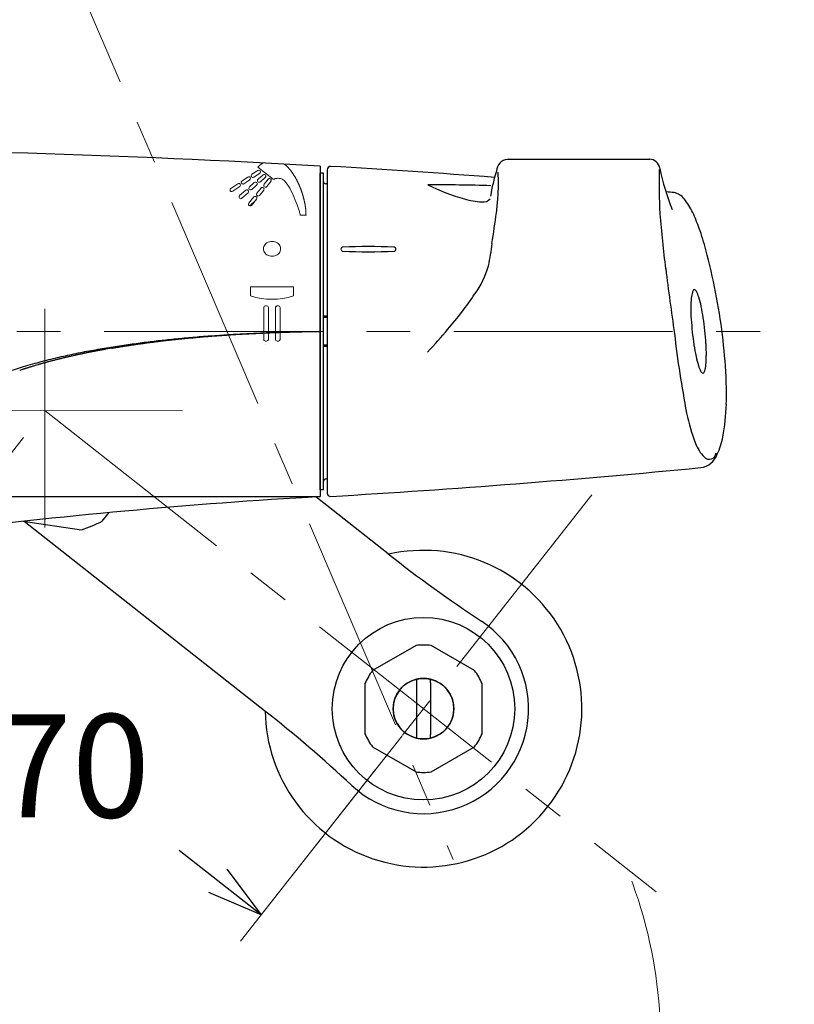
# Model space of a CAD drawing. Units: millimetres. Extents: x 4077 to 5379, y 779 to 2501.
# Drawn here: x 4442 to 4554, y 1118 to 1261 of the extents above; entities that cross this region are included whole.
import ezdxf

# ---------------------------------------------------------------- set-up
doc = ezdxf.new("R2010")
doc.units = ezdxf.units.MM
doc.linetypes.add('CENTER', pattern=[50.8, 31.75, -6.35, 6.35, -6.35])
doc.layers.add('中心線', color=2, linetype='CENTER', lineweight=5)
doc.layers.add('標註線', color=7, linetype='Continuous', lineweight=9)
doc.layers.add('繪圖線', color=7, linetype='Continuous')
doc.styles.get("Standard").update_dxf_attribs({"font": 'msjh.ttf', "height": 15})
doc.dimstyles.get("Standard").update_dxf_attribs({"dimtxt": 15, "dimasz": 5, "dimexe": 0, "dimexo": 5, "dimgap": 5, "dimtad": 0, "dimtih": 1, "dimtoh": 1, "dimdec": 1, "dimdsep": 46, "dimtxsty": 'Standard', "dimblk": 'OPEN30', "dimcen": 0.09, "dimclrt": 256, "dimadec": 0, "dimazin": 2, "dimtfac": 1, "dimtdec": 1, "dimtofl": 0, "dimtmove": 1, "dimatfit": 3, "dimldrblk": 'OPEN30', "dimfxl": 0, "dimtolj": 1, "dimtzin": 0, "dimlwe": 9, "dimarcsym": 0})

# ---------------------------------------------------------------- blocks, each defined once
blk = doc.blocks.new('_Open30')
at = {"color": 0, "linetype": 'ByBlock', "lineweight": -2}
for p, q in [((-1, 0.268), (0, 0)), ((0, 0), (-1, -0.268)), ((0, 0), (-1, 0))]:
    blk.add_line(p, q, dxfattribs=at)
blk = doc.blocks.new('*D23')
at = {"layer": 'Defpoints', "color": 0}
for p in [(4445.15, 1203.85), (4500.15, 1160.55), (4476.57, 1130.6)]:
    blk.add_point(p, dxfattribs=at)
at = {"layer": '標註線', "color": 0, "lineweight": 9}
for p, q in [((4442.05, 1199.92), (4421.57, 1173.91)), ((4497.05, 1156.62), (4476.57, 1130.6))]:
    blk.add_line(p, q, dxfattribs=at)
at = {"layer": '標註線', "color": 0, "lineweight": -2}
for p, q in [((4427.85, 1168.96), (4433.46, 1164.54)), ((4470.28, 1135.55), (4464.68, 1139.97))]:
    blk.add_line(p, q, dxfattribs=at)
at = {"layer": '標註線', "color": 0, "lineweight": -2, "xscale": 8, "yscale": 8, "zscale": 8}
for p, rotation in [((4421.57, 1173.91), 141.7867894564031), ((4476.57, 1130.6), 321.7867894564031)]:
    blk.add_blockref('_Open30', p, dxfattribs=dict(at, rotation=rotation))
at = {"layer": '標註線', "insert": (4449.07, 1152.25), "char_height": 15, "attachment_point": 5}
blk.add_mtext('\\A1;70', dxfattribs=at)

msp = doc.modelspace()

# ---------------------------------------------------------------- linework, layer by layer
at = {"layer": '中心線', "linetype": 'CENTER'}
for p, q in [((4383.56, 1420.87), (4504.46, 1138.66)), ((4445.15, 1186.88), (4445.15, 1219.92)), ((4250.57, 1215.35), (4554, 1215.35)), ((4465.15, 1203.83), (4425.15, 1203.87)), ((4445.15, 1203.85), (4533.93, 1133.95)), ((4473.55, 1126.77), (4526.75, 1194.34))]:
    msp.add_line(p, q, dxfattribs=at)
msp.add_arc((4467.35, 1112.2), 67.21, 180, 23.191, dxfattribs=at)
at = {"layer": '繪圖線'}
for p, q in [((4512.33, 1240.35), (4533, 1240.35)), ((4485.15, 1239.36), (4485.15, 1238.35)), ((4486.15, 1238.82), (4486.15, 1191.88)), ((4485.65, 1238.35), (4485.15, 1238.35)), ((4485.15, 1192.35), (4485.15, 1238.35)), ((4485.15, 1238.35), (4485.15, 1192.35)), ((4485.65, 1192.35), (4485.65, 1238.35)), ((4486.15, 1236.8), (4485.95, 1236.8)), ((4486.15, 1217.56), (4485.65, 1217.56)), ((4486.15, 1217.35), (4485.65, 1217.35)), ((4486.15, 1213.35), (4485.65, 1213.35)), ((4486.15, 1213.14), (4485.65, 1213.14)), ((4486.15, 1193.9), (4485.95, 1193.9)), ((4408.87, 1191.35), (4485.15, 1191.35)), ((4485.65, 1192.35), (4485.15, 1192.35)), ((4485.15, 1192.35), (4485.15, 1191.35)), ((4495.01, 1183.05), (4484.51, 1191.32)), ((4453.5, 1187.79), (4454.48, 1189.03)), ((4442.03, 1187.77), (4450.47, 1186.55)), ((4477.07, 1160.26), (4442.16, 1187.75)), ((4499.06, 1169.74), (4492.74, 1166.09)), ((4507.56, 1166.09), (4501.24, 1169.74)), ((4491.65, 1164.2), (4491.65, 1156.9)), ((4499.15, 1164.32), (4499.15, 1156.78)), ((4501.15, 1164.32), (4501.15, 1156.78)), ((4508.65, 1156.9), (4508.65, 1164.2)), ((4492.74, 1155.01), (4499.06, 1151.37)), ((4501.24, 1151.37), (4507.56, 1155.01))]:
    msp.add_line(p, q, dxfattribs=at)
at = {"layer": '繪圖線', "lineweight": 0}
for p, q in [((4476.07, 1238.73), (4475.24, 1238.18)), ((4476.24, 1239.36), (4476.08, 1239.19)), ((4476.08, 1239.19), (4478.34, 1237.45)), ((4476.38, 1239.49), (4476.24, 1239.36)), ((4474.62, 1237.77), (4473.8, 1237.22)), ((4474.08, 1236.79), (4474.91, 1237.35)), ((4476.35, 1238.31), (4475.52, 1237.76)), ((4476.84, 1238.09), (4476.12, 1237.45)), ((4477.17, 1237.72), (4476.46, 1237.08)), ((4477.59, 1237.47), (4476.99, 1236.72)), ((4477.98, 1237.15), (4477.38, 1236.41)), ((4478.34, 1237.45), (4478.37, 1237.46)), ((4478.37, 1237.46), (4478.4, 1237.48)), ((4478.4, 1237.48), (4478.45, 1237.49)), ((4478.45, 1237.49), (4478.51, 1237.51)), ((4478.51, 1237.51), (4478.58, 1237.53)), ((4478.58, 1237.53), (4478.67, 1237.55)), ((4478.67, 1237.55), (4478.75, 1237.57)), ((4478.75, 1237.57), (4478.85, 1237.58)), ((4478.85, 1237.58), (4478.95, 1237.59)), ((4478.95, 1237.59), (4479.06, 1237.59)), ((4479.06, 1237.59), (4479.17, 1237.58)), ((4479.17, 1237.58), (4479.28, 1237.57)), ((4479.28, 1237.57), (4479.4, 1237.54)), ((4479.4, 1237.54), (4479.52, 1237.5)), ((4479.52, 1237.5), (4479.63, 1237.45)), ((4479.63, 1237.45), (4479.75, 1237.39)), ((4479.75, 1237.39), (4479.86, 1237.31)), ((4479.86, 1237.31), (4479.96, 1237.21)), ((4479.96, 1237.21), (4480.16, 1237)), ((4473.18, 1236.8), (4472.16, 1236.12)), ((4473.46, 1236.38), (4472.44, 1235.7)), ((4474.33, 1235.86), (4473.45, 1235.07)), ((4474.87, 1236.33), (4475.58, 1236.97)), ((4475.2, 1235.96), (4475.92, 1236.6)), ((4476.55, 1236.17), (4475.95, 1235.43)), ((4476.94, 1235.85), (4476.35, 1235.11)), ((4480.16, 1237), (4480.36, 1236.74)), ((4480.36, 1236.74), (4480.54, 1236.46)), ((4480.54, 1236.46), (4480.73, 1236.15)), ((4480.73, 1236.15), (4480.9, 1235.82)), ((4480.9, 1235.82), (4481.07, 1235.48)), ((4474.67, 1235.48), (4473.79, 1234.69)), ((4475.51, 1234.88), (4474.79, 1233.98)), ((4474.94, 1233.58), (4475.83, 1234.47)), ((4475.91, 1234.56), (4475.19, 1233.66)), ((4481.07, 1235.48), (4481.23, 1235.13)), ((4481.23, 1235.13), (4481.38, 1234.78)), ((4481.38, 1234.78), (4481.52, 1234.43)), ((4481.52, 1234.43), (4481.66, 1234.08)), ((4481.66, 1234.08), (4481.78, 1233.75)), ((4481.78, 1233.75), (4481.89, 1233.44)), ((4481.89, 1233.44), (4481.99, 1233.16)), ((4481.99, 1233.16), (4482.07, 1232.9)), ((4482.07, 1232.9), (4482.14, 1232.67)), ((4482.14, 1232.67), (4482.2, 1232.49)), ((4482.2, 1232.49), (4482.24, 1232.36)), ((4482.24, 1232.36), (4482.26, 1232.27)), ((4482.26, 1232.27), (4482.27, 1232.24)), ((4482.27, 1232.24), (4483.09, 1232.24)), ((4475.01, 1221.84), (4481.27, 1221.84)), ((4475.01, 1220.5), (4475.01, 1221.84)), ((4481.27, 1220.51), (4481.27, 1221.84)), ((4476.95, 1218.82), (4476.95, 1214.2)), ((4477.2, 1219.07), (4477.37, 1219.07)), ((4477.62, 1218.82), (4477.62, 1214.2)), ((4478.65, 1218.89), (4478.83, 1219.06)), ((4478.65, 1218.82), (4478.65, 1214.2)), ((4478.9, 1219.07), (4479.07, 1219.07)), ((4479.32, 1218.82), (4479.32, 1214.2)), ((4477.2, 1213.39), (4477.19, 1213.39)), ((4477.2, 1213.95), (4477.37, 1213.95)), ((4478.9, 1213.95), (4479.07, 1213.95))]:
    msp.add_line(p, q, dxfattribs=at)
for points in [[(4476.38, 1239.49), (4476.41, 1239.51), (4476.44, 1239.53), (4476.47, 1239.56), (4476.5, 1239.58), (4476.54, 1239.61), (4476.58, 1239.64), (4476.62, 1239.67), (4476.66, 1239.7), (4476.7, 1239.72), (4476.74, 1239.75), (4476.78, 1239.78), (4476.82, 1239.8), (4476.82, 1239.81), (4476.82, 1239.81), (4476.83, 1239.81), (4476.83, 1239.81), (4476.83, 1239.81), (4476.83, 1239.81), (4476.83, 1239.81), (4476.83, 1239.81), (4476.84, 1239.81), (4476.84, 1239.82), (4476.84, 1239.82), (4476.84, 1239.82)], [(4479.95, 1239.65), (4479.98, 1239.63), (4480, 1239.61), (4480.03, 1239.59), (4480.05, 1239.57), (4480.08, 1239.54), (4480.11, 1239.52), (4480.13, 1239.5), (4480.16, 1239.48), (4480.18, 1239.46), (4480.21, 1239.43), (4480.23, 1239.41), (4480.26, 1239.39), (4480.29, 1239.36), (4480.32, 1239.33), (4480.35, 1239.3), (4480.38, 1239.27), (4480.41, 1239.24), (4480.44, 1239.21), (4480.47, 1239.18), (4480.5, 1239.15), (4480.53, 1239.12), (4480.55, 1239.09), (4480.58, 1239.05), (4480.61, 1239.02), (4480.64, 1238.99), (4480.67, 1238.96), (4480.7, 1238.92), (4480.73, 1238.89), (4480.75, 1238.86), (4480.78, 1238.82), (4480.81, 1238.79), (4480.84, 1238.75), (4480.87, 1238.72), (4480.89, 1238.68), (4480.92, 1238.65), (4480.95, 1238.61), (4480.98, 1238.57), (4481, 1238.54), (4481.03, 1238.5), (4481.06, 1238.46), (4481.08, 1238.42), (4481.11, 1238.39), (4481.14, 1238.35), (4481.16, 1238.31), (4481.19, 1238.27), (4481.21, 1238.23), (4481.24, 1238.19), (4481.27, 1238.15), (4481.29, 1238.11), (4481.32, 1238.07), (4481.34, 1238.03), (4481.37, 1237.99), (4481.39, 1237.95), (4481.42, 1237.91), (4481.44, 1237.87), (4481.47, 1237.83), (4481.49, 1237.79), (4481.51, 1237.75), (4481.54, 1237.71), (4481.56, 1237.66), (4481.59, 1237.62), (4481.61, 1237.58), (4481.63, 1237.54), (4481.66, 1237.49), (4481.68, 1237.45), (4481.7, 1237.41), (4481.73, 1237.36), (4481.75, 1237.32), (4481.77, 1237.28), (4481.79, 1237.23), (4481.82, 1237.19), (4481.84, 1237.14), (4481.86, 1237.1), (4481.88, 1237.05), (4481.9, 1237.01), (4481.92, 1236.97), (4481.95, 1236.92), (4481.97, 1236.87), (4481.99, 1236.83), (4482.01, 1236.78), (4482.03, 1236.74), (4482.05, 1236.69), (4482.07, 1236.65), (4482.09, 1236.6), (4482.11, 1236.56), (4482.13, 1236.51), (4482.15, 1236.46), (4482.17, 1236.42), (4482.19, 1236.37), (4482.21, 1236.32), (4482.23, 1236.28), (4482.24, 1236.23), (4482.26, 1236.18), (4482.28, 1236.14), (4482.3, 1236.09), (4482.32, 1236.04), (4482.33, 1236), (4482.35, 1235.95), (4482.37, 1235.9), (4482.39, 1235.85), (4482.4, 1235.81), (4482.42, 1235.76), (4482.44, 1235.71), (4482.45, 1235.66), (4482.47, 1235.62), (4482.49, 1235.57), (4482.5, 1235.52), (4482.52, 1235.47), (4482.53, 1235.43), (4482.55, 1235.38), (4482.56, 1235.33), (4482.58, 1235.28), (4482.59, 1235.24), (4482.61, 1235.19), (4482.62, 1235.14), (4482.64, 1235.09), (4482.65, 1235.05), (4482.66, 1235), (4482.68, 1234.95), (4482.69, 1234.9), (4482.7, 1234.86), (4482.72, 1234.81), (4482.73, 1234.76), (4482.74, 1234.71), (4482.75, 1234.67), (4482.77, 1234.62), (4482.78, 1234.57), (4482.79, 1234.53), (4482.8, 1234.48), (4482.81, 1234.43), (4482.82, 1234.38), (4482.83, 1234.34), (4482.84, 1234.29), (4482.85, 1234.24), (4482.87, 1234.2), (4482.88, 1234.15), (4482.88, 1234.1), (4482.89, 1234.06), (4482.9, 1234.01), (4482.91, 1233.96), (4482.92, 1233.92), (4482.93, 1233.87), (4482.94, 1233.83), (4482.95, 1233.78), (4482.95, 1233.73), (4482.96, 1233.69), (4482.97, 1233.64), (4482.98, 1233.6), (4482.98, 1233.55), (4482.99, 1233.51), (4483, 1233.46), (4483, 1233.42), (4483.01, 1233.37), (4483.02, 1233.33), (4483.02, 1233.28), (4483.03, 1233.24), (4483.03, 1233.2), (4483.04, 1233.16), (4483.04, 1233.11), (4483.05, 1233.07), (4483.05, 1233.03), (4483.06, 1232.99), (4483.06, 1232.94), (4483.06, 1232.9), (4483.07, 1232.86), (4483.07, 1232.81), (4483.07, 1232.77), (4483.07, 1232.72), (4483.08, 1232.68), (4483.08, 1232.63), (4483.08, 1232.59), (4483.08, 1232.54), (4483.08, 1232.5), (4483.08, 1232.45), (4483.08, 1232.41), (4483.08, 1232.37), (4483.08, 1232.33), (4483.08, 1232.3), (4483.09, 1232.27), (4483.09, 1232.24)]]:
    msp.add_lwpolyline(points, dxfattribs=at)
at = {"layer": '繪圖線'}
for points in [[(4440.47, 1209.74), (4442.08, 1210.25), (4443.76, 1210.73), (4444.04, 1210.81), (4444.32, 1210.89), (4444.61, 1210.96), (4444.89, 1211.04), (4445.18, 1211.11), (4445.47, 1211.19), (4445.76, 1211.26), (4446.06, 1211.33), (4446.35, 1211.41), (4446.65, 1211.48), (4446.95, 1211.55), (4447.25, 1211.62), (4447.55, 1211.69), (4447.85, 1211.76), (4448.16, 1211.82), (4448.46, 1211.89), (4448.77, 1211.96), (4449.08, 1212.02), (4449.39, 1212.09), (4449.7, 1212.15), (4450.01, 1212.22), (4450.33, 1212.28), (4450.64, 1212.34), (4450.96, 1212.41), (4451.27, 1212.47), (4451.59, 1212.53), (4451.91, 1212.58), (4452.22, 1212.64), (4452.54, 1212.7), (4452.86, 1212.76), (4453.18, 1212.81), (4453.5, 1212.87), (4453.81, 1212.92), (4454.13, 1212.97), (4454.45, 1213.03), (4454.76, 1213.08), (4455.07, 1213.13), (4455.39, 1213.17), (4455.7, 1213.22), (4456, 1213.27), (4456.31, 1213.32), (4456.62, 1213.36), (4456.92, 1213.41), (4457.23, 1213.45), (4457.53, 1213.49), (4457.83, 1213.53), (4458.12, 1213.57), (4458.42, 1213.61), (4458.72, 1213.65), (4459.01, 1213.69), (4459.3, 1213.73), (4459.59, 1213.77), (4459.88, 1213.8), (4460.17, 1213.84), (4460.45, 1213.87), (4460.74, 1213.91), (4461.03, 1213.94), (4461.32, 1213.97), (4461.6, 1214.01), (4461.89, 1214.04), (4462.18, 1214.07), (4462.46, 1214.1), (4462.75, 1214.13), (4463.04, 1214.16), (4463.33, 1214.19), (4463.62, 1214.22), (4463.92, 1214.25), (4464.21, 1214.28), (4464.51, 1214.31), (4464.81, 1214.34), (4465.11, 1214.37), (4465.41, 1214.4), (4465.71, 1214.43), (4466.02, 1214.45), (4466.32, 1214.48), (4466.63, 1214.51), (4466.95, 1214.53), (4467.26, 1214.56), (4467.58, 1214.59), (4467.89, 1214.61), (4468.21, 1214.64), (4468.53, 1214.66), (4468.86, 1214.69), (4469.18, 1214.71), (4469.51, 1214.73), (4469.84, 1214.76), (4470.17, 1214.78), (4470.5, 1214.8), (4470.83, 1214.83), (4471.16, 1214.85), (4471.5, 1214.87), (4471.83, 1214.89), (4472.17, 1214.91), (4472.5, 1214.93), (4472.84, 1214.95), (4473.17, 1214.97), (4473.51, 1214.99), (4473.84, 1215), (4474.17, 1215.02), (4474.51, 1215.04), (4474.83, 1215.06), (4475.16, 1215.07), (4475.48, 1215.09), (4475.8, 1215.1), (4476.11, 1215.12), (4476.42, 1215.13), (4476.72, 1215.14), (4477.02, 1215.15), (4477.3, 1215.17), (4477.59, 1215.18), (4477.86, 1215.19), (4478.13, 1215.2), (4478.39, 1215.21), (4478.65, 1215.22), (4478.9, 1215.22), (4479.15, 1215.23), (4479.39, 1215.24), (4479.63, 1215.25), (4479.86, 1215.25), (4480.09, 1215.26), (4480.32, 1215.27), (4480.55, 1215.27), (4480.76, 1215.28), (4480.97, 1215.28), (4481.17, 1215.29), (4481.37, 1215.29), (4481.55, 1215.3), (4481.72, 1215.3), (4481.87, 1215.3), (4482.01, 1215.3), (4482.14, 1215.31), (4482.24, 1215.31)], [(4454.88, 1212.92), (4454.99, 1212.94), (4455.11, 1212.96), (4455.23, 1212.98), (4455.34, 1213), (4455.47, 1213.02), (4455.59, 1213.04), (4455.71, 1213.06), (4455.84, 1213.08), (4455.96, 1213.1), (4456.09, 1213.12), (4456.21, 1213.14), (4456.34, 1213.16), (4456.47, 1213.18), (4456.6, 1213.2), (4456.73, 1213.22), (4456.86, 1213.24), (4456.98, 1213.26), (4457.11, 1213.28), (4457.25, 1213.3), (4457.38, 1213.32), (4457.51, 1213.34), (4457.64, 1213.36), (4457.78, 1213.38), (4457.91, 1213.4), (4458.05, 1213.42), (4458.19, 1213.44), (4458.33, 1213.46), (4458.47, 1213.48), (4458.61, 1213.5), (4458.75, 1213.53), (4458.89, 1213.55), (4459.03, 1213.57), (4459.17, 1213.59), (4459.32, 1213.6), (4459.46, 1213.62), (4459.6, 1213.64), (4459.75, 1213.66), (4459.89, 1213.68), (4460.03, 1213.7), (4460.18, 1213.72), (4460.32, 1213.74), (4460.46, 1213.76), (4460.61, 1213.78), (4460.75, 1213.8), (4460.9, 1213.81), (4461.04, 1213.83), (4461.18, 1213.85), (4461.33, 1213.87), (4461.47, 1213.89), (4461.62, 1213.91), (4461.76, 1213.92), (4461.91, 1213.94), (4462.05, 1213.96), (4462.2, 1213.98), (4462.34, 1213.99), (4462.49, 1214.01), (4462.64, 1214.03), (4462.78, 1214.04), (4462.93, 1214.06), (4463.08, 1214.08), (4463.22, 1214.09), (4463.37, 1214.11), (4463.52, 1214.13), (4463.67, 1214.14), (4463.81, 1214.16), (4463.96, 1214.17), (4464.11, 1214.19), (4464.26, 1214.21), (4464.41, 1214.22), (4464.57, 1214.24), (4464.72, 1214.25), (4464.87, 1214.27), (4465.03, 1214.29), (4465.18, 1214.3), (4465.34, 1214.32), (4465.5, 1214.33), (4465.66, 1214.35), (4465.82, 1214.36), (4465.98, 1214.38), (4466.14, 1214.4), (4466.3, 1214.41), (4466.47, 1214.43), (4466.63, 1214.44), (4466.8, 1214.46), (4466.97, 1214.47), (4467.13, 1214.49), (4467.3, 1214.5), (4467.47, 1214.52), (4467.65, 1214.53), (4467.82, 1214.55), (4467.99, 1214.56), (4468.16, 1214.58), (4468.34, 1214.59), (4468.51, 1214.61), (4468.69, 1214.62), (4468.87, 1214.63), (4469.04, 1214.65), (4469.22, 1214.66), (4469.4, 1214.68), (4469.58, 1214.69), (4469.76, 1214.7), (4469.94, 1214.72), (4470.12, 1214.73), (4470.3, 1214.74), (4470.48, 1214.76), (4470.67, 1214.77), (4470.85, 1214.78), (4471.03, 1214.8), (4471.21, 1214.81), (4471.4, 1214.82), (4471.58, 1214.83), (4471.76, 1214.84), (4471.95, 1214.86), (4472.13, 1214.87), (4472.32, 1214.88), (4472.5, 1214.89), (4472.69, 1214.9), (4472.88, 1214.91), (4473.06, 1214.93), (4473.25, 1214.94), (4473.44, 1214.95), (4473.63, 1214.96), (4473.82, 1214.97), (4474.02, 1214.98), (4474.21, 1214.99), (4474.41, 1215), (4474.6, 1215.01), (4474.8, 1215.02), (4475, 1215.03), (4475.2, 1215.04), (4475.4, 1215.05), (4475.6, 1215.06), (4475.8, 1215.07), (4476, 1215.08), (4476.21, 1215.09), (4476.41, 1215.1), (4476.62, 1215.11), (4476.82, 1215.12), (4477.03, 1215.13), (4477.23, 1215.13), (4477.43, 1215.14), (4477.63, 1215.15), (4477.84, 1215.16), (4478.03, 1215.17), (4478.23, 1215.17), (4478.43, 1215.18), (4478.62, 1215.19), (4478.81, 1215.2), (4479.01, 1215.2), (4479.2, 1215.21), (4479.38, 1215.22), (4479.57, 1215.22), (4479.76, 1215.23), (4479.94, 1215.23), (4480.13, 1215.24), (4480.31, 1215.25), (4480.49, 1215.25), (4480.67, 1215.26), (4480.85, 1215.27), (4481.02, 1215.27), (4481.2, 1215.28), (4481.36, 1215.28), (4481.53, 1215.29), (4481.68, 1215.29), (4481.83, 1215.3), (4481.98, 1215.3), (4482.11, 1215.31), (4482.24, 1215.31)], [(4482.24, 1215.31), (4482.31, 1215.31), (4482.39, 1215.31), (4482.47, 1215.31), (4482.57, 1215.32), (4482.66, 1215.32), (4482.77, 1215.32), (4482.88, 1215.32), (4482.99, 1215.33), (4483.11, 1215.33), (4483.22, 1215.33), (4483.34, 1215.33), (4483.46, 1215.33), (4484.03, 1215.34), (4485.15, 1215.35)], [(4454.88, 1212.92), (4454.65, 1212.88), (4453.95, 1212.76), (4453.87, 1212.74), (4453.79, 1212.73), (4453.7, 1212.71), (4453.61, 1212.69), (4453.52, 1212.68), (4453.44, 1212.66), (4453.35, 1212.65), (4453.26, 1212.63), (4453.18, 1212.62), (4453.1, 1212.6), (4453.02, 1212.59), (4452.95, 1212.57), (4452.88, 1212.56), (4452.82, 1212.55), (4452.75, 1212.54), (4452.69, 1212.52), (4452.63, 1212.51), (4452.57, 1212.5), (4452.51, 1212.49), (4452.44, 1212.48), (4452.37, 1212.46), (4452.3, 1212.45), (4452.22, 1212.43), (4452.14, 1212.42), (4452.05, 1212.4), (4451.95, 1212.38), (4451.85, 1212.36), (4451.74, 1212.34), (4451.63, 1212.32), (4451.52, 1212.29), (4451.4, 1212.27), (4451.28, 1212.25), (4451.17, 1212.22), (4451.05, 1212.2), (4450.94, 1212.18), (4450.83, 1212.15), (4450.72, 1212.13), (4450.62, 1212.11), (4450.52, 1212.09), (4450.42, 1212.07), (4450.32, 1212.05), (4450.22, 1212.03), (4450.12, 1212), (4450.02, 1211.98), (4449.92, 1211.96), (4449.82, 1211.94), (4449.71, 1211.91), (4449.6, 1211.89), (4449.49, 1211.86), (4449.37, 1211.84), (4449.25, 1211.81), (4449.12, 1211.78), (4449, 1211.75), (4448.88, 1211.72), (4448.76, 1211.7), (4448.64, 1211.67), (4448.52, 1211.64), (4448.41, 1211.62), (4448.3, 1211.59), (4448.2, 1211.57), (4448.11, 1211.54), (4448.02, 1211.52), (4447.94, 1211.5), (4447.86, 1211.49), (4447.78, 1211.47), (4447.7, 1211.45), (4447.63, 1211.43), (4447.55, 1211.41), (4447.48, 1211.39), (4447.4, 1211.37), (4447.31, 1211.35), (4447.23, 1211.33), (4447.13, 1211.31), (4447.03, 1211.28), (4446.93, 1211.26), (4446.82, 1211.23), (4446.71, 1211.2), (4446.6, 1211.17), (4446.49, 1211.14), (4446.38, 1211.12), (4446.27, 1211.09), (4446.16, 1211.06), (4446.06, 1211.03), (4445.96, 1211.01), (4445.86, 1210.98), (4445.77, 1210.96), (4445.68, 1210.93), (4445.6, 1210.91), (4445.51, 1210.89), (4445.43, 1210.87), (4445.35, 1210.85), (4445.28, 1210.82), (4445.2, 1210.8), (4445.13, 1210.78), (4445.05, 1210.76), (4444.97, 1210.74), (4444.9, 1210.72), (4444.82, 1210.7), (4444.74, 1210.67), (4444.67, 1210.65), (4444.59, 1210.63), (4444.52, 1210.61), (4444.44, 1210.59), (4444.38, 1210.57), (4444.31, 1210.55), (4444.25, 1210.53), (4444.19, 1210.52), (4444.14, 1210.5), (4443.77, 1210.39), (4443.76, 1210.39)], [(4443.76, 1210.39), (4443.64, 1210.35), (4443.53, 1210.32), (4443.41, 1210.29), (4443.31, 1210.25), (4443.21, 1210.22), (4443.11, 1210.19), (4443.01, 1210.16), (4442.92, 1210.14), (4442.83, 1210.11), (4442.74, 1210.08), (4442.65, 1210.05), (4442.57, 1210.03), (4442.48, 1210), (4442.4, 1209.98), (4442.32, 1209.95), (4442.24, 1209.92), (4442.17, 1209.9), (4442.1, 1209.88), (4442.03, 1209.85), (4441.96, 1209.83), (4441.9, 1209.81), (4441.85, 1209.8), (4441.8, 1209.78), (4441.75, 1209.76), (4441.51, 1209.68), (4441.51, 1209.68)], [(4465.15, 1189.94), (4465.15, 1189.94), (4465.15, 1189.94), (4465.15, 1189.94), (4465.15, 1189.94), (4465.15, 1189.94), (4465.15, 1189.94), (4465.15, 1189.94), (4465.15, 1189.94), (4465.15, 1189.94), (4465.15, 1189.94), (4465.15, 1189.94), (4465.15, 1189.94), (4465.15, 1189.94), (4465.15, 1189.94), (4465.15, 1189.94), (4465.15, 1189.94), (4465.15, 1189.94), (4465.15, 1189.94), (4465.15, 1189.94), (4465.15, 1189.94), (4465.15, 1189.94), (4465.15, 1189.94), (4465.15, 1189.94), (4465.15, 1189.94), (4465.15, 1189.94), (4465.15, 1189.94), (4465.15, 1189.94), (4465.15, 1189.94), (4465.15, 1189.94), (4465.15, 1189.94), (4465.15, 1189.94), (4465.15, 1189.94), (4465.15, 1189.94), (4465.15, 1189.94), (4465.15, 1189.94), (4465.15, 1189.94)], [(4499.15, 1164.84), (4499.15, 1164.84), (4499.15, 1164.84), (4499.15, 1164.84), (4499.15, 1164.84), (4499.15, 1164.84), (4499.15, 1164.83), (4499.15, 1164.83), (4499.15, 1164.83), (4499.15, 1164.83), (4499.15, 1164.83), (4499.15, 1164.83), (4499.15, 1164.83), (4499.15, 1164.83), (4499.15, 1164.83), (4499.15, 1164.83), (4499.15, 1164.83), (4499.15, 1164.83), (4499.15, 1164.83), (4499.15, 1164.82), (4499.15, 1164.82), (4499.15, 1164.82), (4499.15, 1164.82), (4499.15, 1164.82), (4499.15, 1164.82), (4499.15, 1164.82), (4499.15, 1164.81), (4499.15, 1164.81), (4499.15, 1164.81), (4499.15, 1164.81), (4499.15, 1164.81), (4499.15, 1164.81), (4499.15, 1164.8), (4499.15, 1164.8), (4499.15, 1164.8), (4499.15, 1164.8), (4499.15, 1164.8), (4499.15, 1164.79), (4499.15, 1164.79), (4499.15, 1164.79), (4499.15, 1164.79), (4499.15, 1164.78), (4499.15, 1164.78), (4499.15, 1164.78), (4499.15, 1164.78), (4499.15, 1164.77), (4499.15, 1164.77), (4499.15, 1164.77), (4499.15, 1164.76), (4499.15, 1164.76), (4499.15, 1164.76), (4499.15, 1164.76), (4499.15, 1164.75), (4499.15, 1164.75), (4499.15, 1164.75), (4499.15, 1164.74), (4499.15, 1164.74), (4499.15, 1164.74), (4499.15, 1164.73), (4499.15, 1164.73), (4499.15, 1164.73), (4499.15, 1164.72), (4499.15, 1164.72), (4499.15, 1164.72), (4499.15, 1164.71), (4499.15, 1164.71), (4499.15, 1164.71), (4499.15, 1164.7), (4499.15, 1164.7), (4499.15, 1164.69), (4499.15, 1164.69), (4499.15, 1164.69), (4499.15, 1164.68), (4499.15, 1164.68), (4499.15, 1164.67), (4499.15, 1164.67), (4499.15, 1164.67), (4499.15, 1164.66), (4499.15, 1164.66), (4499.15, 1164.65), (4499.15, 1164.65), (4499.15, 1164.65), (4499.15, 1164.64), (4499.15, 1164.64), (4499.15, 1164.63), (4499.15, 1164.63), (4499.15, 1164.62), (4499.15, 1164.62), (4499.15, 1164.61), (4499.15, 1164.61), (4499.15, 1164.6), (4499.15, 1164.6), (4499.15, 1164.6), (4499.15, 1164.59), (4499.15, 1164.59), (4499.15, 1164.58), (4499.15, 1164.58), (4499.15, 1164.57), (4499.15, 1164.57), (4499.15, 1164.56), (4499.15, 1164.56), (4499.15, 1164.55), (4499.15, 1164.55), (4499.15, 1164.54), (4499.15, 1164.54), (4499.15, 1164.53), (4499.15, 1164.53), (4499.15, 1164.52), (4499.15, 1164.52), (4499.15, 1164.51), (4499.15, 1164.51), (4499.15, 1164.5), (4499.15, 1164.5), (4499.15, 1164.49), (4499.15, 1164.48), (4499.15, 1164.48), (4499.15, 1164.47), (4499.15, 1164.47), (4499.15, 1164.46), (4499.15, 1164.46), (4499.15, 1164.45), (4499.15, 1164.45), (4499.15, 1164.44), (4499.15, 1164.44), (4499.15, 1164.43), (4499.15, 1164.43), (4499.15, 1164.42), (4499.15, 1164.42), (4499.15, 1164.41), (4499.15, 1164.41), (4499.15, 1164.4), (4499.15, 1164.39), (4499.15, 1164.39), (4499.15, 1164.38), (4499.15, 1164.38), (4499.15, 1164.37), (4499.15, 1164.36), (4499.15, 1164.36), (4499.15, 1164.35), (4499.15, 1164.34), (4499.15, 1164.34), (4499.15, 1164.33), (4499.15, 1164.33), (4499.15, 1164.32), (4499.15, 1164.32)], [(4501.15, 1164.32), (4501.15, 1164.32), (4501.15, 1164.33), (4501.15, 1164.33), (4501.15, 1164.34), (4501.15, 1164.34), (4501.15, 1164.35), (4501.15, 1164.36), (4501.15, 1164.36), (4501.15, 1164.37), (4501.15, 1164.38), (4501.15, 1164.38), (4501.15, 1164.39), (4501.15, 1164.39), (4501.15, 1164.4), (4501.15, 1164.4), (4501.15, 1164.41), (4501.15, 1164.42), (4501.15, 1164.42), (4501.15, 1164.43), (4501.15, 1164.43), (4501.15, 1164.44), (4501.15, 1164.44), (4501.15, 1164.45), (4501.15, 1164.45), (4501.15, 1164.46), (4501.15, 1164.46), (4501.15, 1164.47), (4501.15, 1164.47), (4501.15, 1164.48), (4501.15, 1164.48), (4501.15, 1164.49), (4501.15, 1164.49), (4501.15, 1164.5), (4501.15, 1164.51), (4501.15, 1164.51), (4501.15, 1164.52), (4501.15, 1164.52), (4501.15, 1164.53), (4501.15, 1164.53), (4501.15, 1164.54), (4501.15, 1164.54), (4501.15, 1164.55), (4501.15, 1164.55), (4501.15, 1164.56), (4501.15, 1164.56), (4501.15, 1164.57), (4501.15, 1164.57), (4501.15, 1164.58), (4501.15, 1164.58), (4501.15, 1164.59), (4501.15, 1164.59), (4501.15, 1164.59), (4501.15, 1164.6), (4501.15, 1164.6), (4501.15, 1164.61), (4501.15, 1164.61), (4501.15, 1164.62), (4501.15, 1164.62), (4501.15, 1164.63), (4501.15, 1164.63), (4501.15, 1164.64), (4501.15, 1164.64), (4501.15, 1164.64), (4501.15, 1164.65), (4501.15, 1164.65), (4501.15, 1164.66), (4501.15, 1164.66), (4501.15, 1164.67), (4501.15, 1164.67), (4501.15, 1164.67), (4501.15, 1164.68), (4501.15, 1164.68), (4501.15, 1164.69), (4501.15, 1164.69), (4501.15, 1164.69), (4501.15, 1164.7), (4501.15, 1164.7), (4501.15, 1164.71), (4501.15, 1164.71), (4501.15, 1164.71), (4501.15, 1164.72), (4501.15, 1164.72), (4501.15, 1164.72), (4501.15, 1164.73), (4501.15, 1164.73), (4501.15, 1164.73), (4501.15, 1164.74), (4501.15, 1164.74), (4501.15, 1164.74), (4501.15, 1164.75), (4501.15, 1164.75), (4501.15, 1164.75), (4501.15, 1164.76), (4501.15, 1164.76), (4501.15, 1164.76), (4501.15, 1164.77), (4501.15, 1164.77), (4501.15, 1164.77), (4501.15, 1164.77), (4501.15, 1164.78), (4501.15, 1164.78), (4501.15, 1164.78), (4501.15, 1164.78), (4501.15, 1164.79), (4501.15, 1164.79), (4501.15, 1164.79), (4501.15, 1164.79), (4501.15, 1164.8), (4501.15, 1164.8), (4501.15, 1164.8), (4501.15, 1164.8), (4501.15, 1164.8), (4501.15, 1164.81), (4501.15, 1164.81), (4501.15, 1164.81), (4501.15, 1164.81), (4501.15, 1164.81), (4501.15, 1164.81), (4501.15, 1164.82), (4501.15, 1164.82), (4501.15, 1164.82), (4501.15, 1164.82), (4501.15, 1164.82), (4501.15, 1164.82), (4501.15, 1164.82), (4501.15, 1164.83), (4501.15, 1164.83), (4501.15, 1164.83), (4501.15, 1164.83), (4501.15, 1164.83), (4501.15, 1164.83), (4501.15, 1164.83), (4501.15, 1164.83), (4501.15, 1164.83), (4501.15, 1164.83), (4501.15, 1164.83), (4501.15, 1164.83), (4501.15, 1164.83), (4501.15, 1164.84), (4501.15, 1164.84), (4501.15, 1164.84), (4501.15, 1164.84), (4501.15, 1164.84), (4501.15, 1164.84)], [(4499.15, 1156.78), (4499.15, 1156.73), (4499.15, 1156.72), (4499.15, 1156.71), (4499.15, 1156.7), (4499.15, 1156.7), (4499.15, 1156.69), (4499.15, 1156.69), (4499.15, 1156.68), (4499.15, 1156.68), (4499.15, 1156.67), (4499.15, 1156.67), (4499.15, 1156.66), (4499.15, 1156.66), (4499.15, 1156.65), (4499.15, 1156.64), (4499.15, 1156.64), (4499.15, 1156.63), (4499.15, 1156.63), (4499.15, 1156.62), (4499.15, 1156.62), (4499.15, 1156.61), (4499.15, 1156.61), (4499.15, 1156.6), (4499.15, 1156.6), (4499.15, 1156.59), (4499.15, 1156.59), (4499.15, 1156.58), (4499.15, 1156.58), (4499.15, 1156.57), (4499.15, 1156.57), (4499.15, 1156.56), (4499.15, 1156.56), (4499.15, 1156.55), (4499.15, 1156.55), (4499.15, 1156.54), (4499.15, 1156.54), (4499.15, 1156.53), (4499.15, 1156.53), (4499.15, 1156.52), (4499.15, 1156.52), (4499.15, 1156.51), (4499.15, 1156.51), (4499.15, 1156.5), (4499.15, 1156.5), (4499.15, 1156.49), (4499.15, 1156.49), (4499.15, 1156.48), (4499.15, 1156.48), (4499.15, 1156.48), (4499.15, 1156.47), (4499.15, 1156.47), (4499.15, 1156.46), (4499.15, 1156.46), (4499.15, 1156.45), (4499.15, 1156.45), (4499.15, 1156.44), (4499.15, 1156.44), (4499.15, 1156.44), (4499.15, 1156.43), (4499.15, 1156.43), (4499.15, 1156.42), (4499.15, 1156.42), (4499.15, 1156.42), (4499.15, 1156.41), (4499.15, 1156.41), (4499.15, 1156.4), (4499.15, 1156.4), (4499.15, 1156.4), (4499.15, 1156.39), (4499.15, 1156.39), (4499.15, 1156.39), (4499.15, 1156.38), (4499.15, 1156.38), (4499.15, 1156.38), (4499.15, 1156.37), (4499.15, 1156.37), (4499.15, 1156.37), (4499.15, 1156.36), (4499.15, 1156.36), (4499.15, 1156.36), (4499.15, 1156.35), (4499.15, 1156.35), (4499.15, 1156.35), (4499.15, 1156.34), (4499.15, 1156.34), (4499.15, 1156.34), (4499.15, 1156.33), (4499.15, 1156.33), (4499.15, 1156.33), (4499.15, 1156.33), (4499.15, 1156.32), (4499.15, 1156.32), (4499.15, 1156.32), (4499.15, 1156.32), (4499.15, 1156.31), (4499.15, 1156.31), (4499.15, 1156.31), (4499.15, 1156.31), (4499.15, 1156.31), (4499.15, 1156.3), (4499.15, 1156.3), (4499.15, 1156.3), (4499.15, 1156.3), (4499.15, 1156.3), (4499.15, 1156.29), (4499.15, 1156.29), (4499.15, 1156.29), (4499.15, 1156.29), (4499.15, 1156.29), (4499.15, 1156.29), (4499.15, 1156.28), (4499.15, 1156.28), (4499.15, 1156.28), (4499.15, 1156.28), (4499.15, 1156.28), (4499.15, 1156.28), (4499.15, 1156.28), (4499.15, 1156.27), (4499.15, 1156.27), (4499.15, 1156.27), (4499.15, 1156.27), (4499.15, 1156.27), (4499.15, 1156.27), (4499.15, 1156.27), (4499.15, 1156.27), (4499.15, 1156.27), (4499.15, 1156.27), (4499.15, 1156.27), (4499.15, 1156.27), (4499.15, 1156.27), (4499.15, 1156.27), (4499.15, 1156.27), (4499.15, 1156.27), (4499.15, 1156.27)], [(4501.15, 1156.27), (4501.15, 1156.27), (4501.15, 1156.27), (4501.15, 1156.27), (4501.15, 1156.27), (4501.15, 1156.27), (4501.15, 1156.27), (4501.15, 1156.27), (4501.15, 1156.27), (4501.15, 1156.27), (4501.15, 1156.27), (4501.15, 1156.27), (4501.15, 1156.27), (4501.15, 1156.27), (4501.15, 1156.27), (4501.15, 1156.27), (4501.15, 1156.27), (4501.15, 1156.28), (4501.15, 1156.28), (4501.15, 1156.28), (4501.15, 1156.28), (4501.15, 1156.28), (4501.15, 1156.28), (4501.15, 1156.28), (4501.15, 1156.29), (4501.15, 1156.29), (4501.15, 1156.29), (4501.15, 1156.29), (4501.15, 1156.29), (4501.15, 1156.29), (4501.15, 1156.3), (4501.15, 1156.3), (4501.15, 1156.3), (4501.15, 1156.3), (4501.15, 1156.3), (4501.15, 1156.31), (4501.15, 1156.31), (4501.15, 1156.31), (4501.15, 1156.31), (4501.15, 1156.31), (4501.15, 1156.32), (4501.15, 1156.32), (4501.15, 1156.32), (4501.15, 1156.32), (4501.15, 1156.33), (4501.15, 1156.33), (4501.15, 1156.33), (4501.15, 1156.34), (4501.15, 1156.34), (4501.15, 1156.34), (4501.15, 1156.34), (4501.15, 1156.35), (4501.15, 1156.35), (4501.15, 1156.35), (4501.15, 1156.36), (4501.15, 1156.36), (4501.15, 1156.36), (4501.15, 1156.37), (4501.15, 1156.37), (4501.15, 1156.37), (4501.15, 1156.38), (4501.15, 1156.38), (4501.15, 1156.38), (4501.15, 1156.39), (4501.15, 1156.39), (4501.15, 1156.39), (4501.15, 1156.4), (4501.15, 1156.4), (4501.15, 1156.4), (4501.15, 1156.41), (4501.15, 1156.41), (4501.15, 1156.42), (4501.15, 1156.42), (4501.15, 1156.42), (4501.15, 1156.43), (4501.15, 1156.43), (4501.15, 1156.44), (4501.15, 1156.44), (4501.15, 1156.44), (4501.15, 1156.45), (4501.15, 1156.45), (4501.15, 1156.46), (4501.15, 1156.46), (4501.15, 1156.47), (4501.15, 1156.47), (4501.15, 1156.48), (4501.15, 1156.48), (4501.15, 1156.48), (4501.15, 1156.49), (4501.15, 1156.49), (4501.15, 1156.5), (4501.15, 1156.5), (4501.15, 1156.51), (4501.15, 1156.51), (4501.15, 1156.52), (4501.15, 1156.52), (4501.15, 1156.53), (4501.15, 1156.53), (4501.15, 1156.54), (4501.15, 1156.54), (4501.15, 1156.55), (4501.15, 1156.55), (4501.15, 1156.56), (4501.15, 1156.56), (4501.15, 1156.57), (4501.15, 1156.57), (4501.15, 1156.58), (4501.15, 1156.58), (4501.15, 1156.59), (4501.15, 1156.59), (4501.15, 1156.6), (4501.15, 1156.6), (4501.15, 1156.61), (4501.15, 1156.61), (4501.15, 1156.62), (4501.15, 1156.62), (4501.15, 1156.63), (4501.15, 1156.63), (4501.15, 1156.64), (4501.15, 1156.65), (4501.15, 1156.65), (4501.15, 1156.66), (4501.15, 1156.66), (4501.15, 1156.67), (4501.15, 1156.67), (4501.15, 1156.68), (4501.15, 1156.68), (4501.15, 1156.69), (4501.15, 1156.69), (4501.15, 1156.7), (4501.15, 1156.7), (4501.15, 1156.71), (4501.15, 1156.72), (4501.15, 1156.72), (4501.15, 1156.73), (4501.15, 1156.73), (4501.15, 1156.74), (4501.15, 1156.75), (4501.15, 1156.75), (4501.15, 1156.76), (4501.15, 1156.76), (4501.15, 1156.77), (4501.15, 1156.77), (4501.15, 1156.78), (4501.15, 1156.78)]]:
    msp.add_lwpolyline(points, dxfattribs=at)
for radius in [13.25, 4.4]:
    msp.add_circle((4500.15, 1160.55), radius, dxfattribs=at)
for centre, radius, start, end in [((4400.15, -204.4), 1446.25, 86.63063, 93.36937), ((4512.49, 1238.61), 1.74, 95.4203, 179.0869), ((4532.98, 1238.85), 1.5, 7.3421, 90.9507), ((4486.65, 1238.82), 0.5, 86.6184, 180), ((4401.15, -208.15), 1450, 85.67629, 86.6184), ((4531.16, 1231.75), 21.53, 161.3362, 171.2866), ((4613.37, 1236.82), 79.01, 178.4984, 183.167), ((4573.49, 1247.58), 39.96, 192.3412, 201.3297), ((4481.7, 1236.88), 29.33, 355.7811, 3.1303), ((4485.95, 1237.1), 0.3, 180, 270), ((4498.91, 803.05), 433.61, 88.544, 89.755), ((4513.15, 1260.93), 27.25, 242.9589, 255.0062), ((4508.96, 1243.89), 9.72, 252.8577, 268.023), ((4508.86, 1235.35), 1.19, 258.9302, 322.9224), ((4484.3, 1236.14), 26.68, 352.4387, 356.9551), ((4401.15, -208.15), 1450, 84.64211, 84.68871), ((4536.07, 1233.14), 2.42, 37.4169, 78.7267), ((4530.43, 1228.42), 9.77, 25.414, 39.2946), ((3675.59, 1352.36), 843.7, 351.533, 351.841), ((4678.88, 1243.47), 144.82, 184.3644, 187.541), ((4516.65, 1222.15), 24.91, 19.1532, 24.8267), ((4496.62, 1214.97), 46.19, 15.3601, 19.4142), ((4488.45, 1227.3), 0.3, 92.3225, 267.6759), ((4492.15, 1136.07), 91.6, 87.6775, 92.3225), ((4495.85, 1227.3), 0.3, 270, 87.6775), ((4482.7, 1230.72), 27.52, 347.7148, 354.6277), ((4449.45, 1202.96), 94.86, 7.1922, 14.8091), ((4492.14, 1318.38), 91.45, 267.6756, 272.3206), ((4495.9, 1229.02), 14.31, 324.8738, 343.1029), ((5198.84, 1309.11), 668.9, 187.26969, 188.08294), ((4539.62, 1221.04), 0.411, 111.8029, 172.3599), ((4539.39, 1221.01), 0.411, 19.6401, 80.1971), ((4468.74, 1246.53), 46.61, 318.5515, 326.4743), ((4553.45, 1218.85), 14.47, 174.6252, 180.0315), ((4543.19, 1219.88), 4.16, 163.098, 175.574), ((4536.14, 1219.14), 4.16, 16.426, 28.902), ((4526.32, 1216), 14.47, 11.9685, 17.3748), ((4567.31, 1218.76), 28.34, 179.8318, 183.2811), ((4512.77, 1213.02), 28.34, 8.7189, 12.1682), ((4577.3, 1219.28), 38.33, 183.2069, 186.0255), ((4502.9, 1211.46), 38.33, 5.9745, 8.7931), ((4451.33, 1258.83), 67.84, 316.7618, 320.4949), ((4703.4, 1234.57), 167.95, 186.6701, 190.6672), ((4577.3, 1219.25), 38.33, 185.9745, 188.7931), ((4502.9, 1211.43), 38.33, 3.2069, 6.0255), ((4448.76, 1203.37), 95.49, 3.2536, 6.8966), ((4567.43, 1217.68), 28.34, 188.7189, 192.1682), ((4512.89, 1211.95), 28.34, 359.8318, 3.2811), ((4553.88, 1214.71), 14.47, 191.9685, 197.3748), ((4526.75, 1211.86), 14.47, 354.6252, 0.0315), ((4544.06, 1211.56), 4.16, 196.426, 208.902), ((4537.01, 1210.82), 4.16, 343.098, 355.574), ((4540.81, 1209.69), 0.411, 199.6401, 260.1971), ((4540.59, 1209.67), 0.411, 291.8029, 352.3599), ((4477.79, 1206.26), 66.35, 358.7253, 2.1823), ((4513.75, 1205.64), 30.39, 349.3174, 358.3866), ((4563.44, 1208.59), 25.6, 191.5156, 201.7871), ((4533.57, 1201.87), 10.22, 334.6983, 349.5434), ((4544.4, 1200.67), 4.99, 198.4796, 225.3933), ((4540.04, 1198.47), 2.93, 277.6435, 340.6287), ((4541.65, 1197.77), 0.993, 220.7251, 355.5847), ((4401.15, 2638.86), 1450, 273.3816, 275.51209), ((4485.95, 1193.6), 0.3, 90, 180), ((4534.03, 342.76), 850, 93.29655, 97.13011), ((4486.65, 1191.88), 0.5, 180, 273.3816), ((4445.15, 1203.85), 18.1, 287.1027, 297.4813), ((4500.15, 1160.55), 23, 180.8691, 102.7045), ((4618.73, 1340.19), 200, 231.7868, 236.5711), ((4500.15, 1160.55), 15.25, 227.0024, 56.5711), ((4500.15, 1160.55), 9.25, 83.2315, 96.7685), ((4500.15, 1160.55), 9.25, 143.2315, 156.7686), ((4500.15, 1160.55), 9.25, 23.2315, 36.7685), ((4500.15, 1160.55), 4.4, 103.1366, 256.8634), ((4500.15, 1160.55), 4.4, 90, 103.1366), ((4500.15, 1160.55), 4.4, 76.8634, 90), ((4500.15, 1160.55), 4.4, 0, 76.8634), ((4353.35, 1003.12), 200, 47.0024, 51.7868), ((4500.15, 1160.55), 4.4, 283.1366, 0), ((4500.15, 1160.55), 9.25, 203.2314, 216.7685), ((4500.15, 1160.55), 4.4, 256.8634, 270), ((4500.15, 1160.55), 4.4, 270, 283.1366), ((4500.15, 1160.55), 9.25, 323.2315, 336.7685), ((4500.15, 1160.55), 9.25, 263.2315, 276.7685)]:
    msp.add_arc(centre, radius, start, end, dxfattribs=at)
at = {"layer": '繪圖線', "lineweight": 0}
for centre, radius, start, end in [((4476.21, 1238.52), 0.253, 303.7976, 123.7986), ((4473.94, 1237.01), 0.253, 123.7986, 303.7976), ((4474.76, 1237.56), 0.253, 303.7976, 123.7986), ((4475.38, 1237.97), 0.253, 123.7986, 303.7976), ((4476.29, 1237.27), 0.253, 131.7939, 311.791), ((4477, 1237.91), 0.253, 311.791, 131.7939), ((4477.78, 1237.31), 0.253, 321.3173, 141.3132), ((4472.3, 1235.91), 0.253, 123.7986, 303.7976), ((4473.32, 1236.59), 0.253, 303.7976, 123.7986), ((4474.5, 1235.67), 0.253, 311.791, 131.7939), ((4475.04, 1236.15), 0.253, 131.7939, 311.791), ((4475.75, 1236.79), 0.253, 311.791, 131.7939), ((4476.74, 1236.01), 0.253, 321.3173, 141.3132), ((4477.19, 1236.56), 0.253, 141.3132, 321.3173), ((4473.62, 1234.88), 0.253, 131.7939, 311.791), ((4475.71, 1234.72), 0.253, 321.3173, 141.3132), ((4476.15, 1235.27), 0.253, 141.3132, 321.3173), ((4474.99, 1233.82), 0.253, 141.3132, 321.3173), ((4477.82, 1227.35), 0.924, 159.0331, 179.9291), ((4477.82, 1227.35), 0.924, 180.0709, 200.9669), ((4477.91, 1227.32), 1.02, 139.3559, 158.9413), ((4478.03, 1227.21), 1.18, 121.5748, 139.3533), ((4478.12, 1227.07), 1.34, 105.3535, 121.6282), ((4478.15, 1226.97), 1.45, 89.9614, 105.4269), ((4478.15, 1226.97), 1.45, 74.5731, 90.0386), ((4478.18, 1227.07), 1.34, 58.3718, 74.6465), ((4478.27, 1227.21), 1.18, 40.6467, 58.4252), ((4478.39, 1227.32), 1.02, 21.0587, 40.6441), ((4478.47, 1227.35), 0.924, 0.0709, 20.9669), ((4478.47, 1227.35), 0.924, 339.0331, 359.9291), ((4477.91, 1227.39), 1.02, 201.0587, 220.6441), ((4478.03, 1227.49), 1.18, 220.6467, 238.4252), ((4478.12, 1227.63), 1.34, 238.3718, 254.6465), ((4478.15, 1227.73), 1.45, 254.5731, 270.0386), ((4478.15, 1227.73), 1.45, 269.9614, 285.4269), ((4478.18, 1227.63), 1.34, 285.3535, 301.6282), ((4478.27, 1227.49), 1.18, 301.5748, 319.3533), ((4478.39, 1227.39), 1.02, 319.3559, 338.9413), ((4478.13, 1230.28), 10.26, 252.3228, 287.8272), ((4477.2, 1218.82), 0.25, 90, 180), ((4477.37, 1218.82), 0.25, 0, 90), ((4478.9, 1218.82), 0.25, 90, 180), ((4479.07, 1218.82), 0.25, 0, 90), ((4477.2, 1214.2), 0.25, 180, 270.2586), ((4477.37, 1214.2), 0.25, 270.2586, 0), ((4478.9, 1214.2), 0.25, 180, 270), ((4479.07, 1214.2), 0.25, 270, 0)]:
    msp.add_arc(centre, radius, start, end, dxfattribs=at)

# ---------------------------------------------------------------- dimensions: what is measured, and where the dimension line sits
at = {"layer": '標註線'}
dim = msp.add_aligned_dim(p1=(4445.15, 1203.85), p2=(4500.15, 1160.55), distance=-38.12, dimstyle='Standard', override={"dimasz": 8, "dimfxl": 0.8}, dxfattribs=at)
dim.commit()
dim.dimension.update_dxf_attribs({"geometry": '*D23', "text_midpoint": (4449.07, 1152.25)})

doc.saveas('drawing.dxf')
